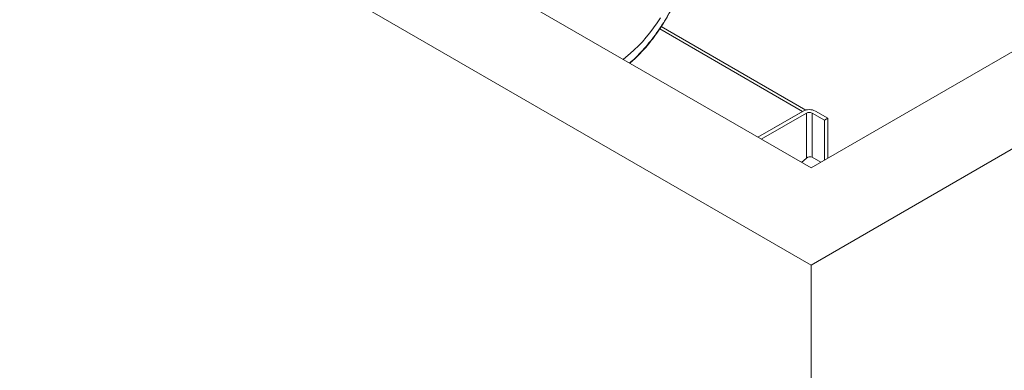
# Paper-space layout 'drum mount' of a CAD drawing. Units: inches. Extents: x 0.1 to 10.4, y -0.5 to 7.5.
# Drawn here: x 1.4 to 2.2, y 4.8 to 5.1 of the extents above; entities that cross this region are included whole.
import ezdxf

# ---------------------------------------------------------------- set-up
doc = ezdxf.new("R2010")
doc.units = ezdxf.units.IN
doc.header["$MEASUREMENT"] = 0

psp = doc.layouts.new('drum mount')

# ---------------------------------------------------------------- linework, layer by layer
at = {"linetype": 'Continuous', "lineweight": 15}
for p, q in [((1.02145, 5.47717), (2.02554, 4.89752)), ((1.14872, 5.47717), (2.02554, 4.97099)), ((2.02554, 4.89752), (2.91649, 5.41185)), ((2.02554, 4.97099), (2.78921, 5.41185)), ((2.0191, 5.0137), (1.91111, 5.07604)), ((2.02152, 5.01474), (1.91225, 5.07782)), ((1.98533, 4.9942), (2.01955, 5.01396)), ((1.98533, 4.9942), (2.0191, 5.0137)), ((1.98788, 4.99273), (2.0221, 5.01249)), ((2.0221, 5.01249), (2.0221, 4.97842)), ((2.02629, 5.01249), (2.03579, 5.00701)), ((2.02629, 5.01249), (2.02629, 4.97905)), ((2.03834, 5.00848), (2.02883, 5.01396)), ((2.03579, 5.00701), (2.03834, 5.00848)), ((2.03579, 5.00701), (2.03579, 4.97691)), ((2.03834, 5.00848), (2.03834, 4.97838)), ((2.01837, 4.97513), (2.0221, 4.97842)), ((2.02629, 4.97905), (2.03289, 4.97524)), ((2.02554, 4.89752), (2.02554, 1.16592))]:
    psp.add_line(p, q, dxfattribs=at)
at = {"linetype": 'Continuous', "lineweight": 15, "flags": 128}
psp.add_lwpolyline([(1.88335, 5.05307), (1.88555, 5.05475), (1.88874, 5.05738), (1.89188, 5.0602), (1.89496, 5.06321), (1.89797, 5.06639), (1.90089, 5.06972), (1.90373, 5.07321), (1.90647, 5.07683), (1.90909, 5.08058), (1.9116, 5.08443)], dxfattribs=at)
psp.add_lwpolyline([(1.88335, 5.05307), (1.88555, 5.05475), (1.88874, 5.05738), (1.89188, 5.0602), (1.89496, 5.06321), (1.89797, 5.06639), (1.90089, 5.06972), (1.90373, 5.07321), (1.90647, 5.07683), (1.90909, 5.08058), (1.9116, 5.08443)], dxfattribs=at)
at = {"linetype": 'Continuous', "lineweight": 15}
for centre, radius in [((2.02419, 5.00501), 0.01008), ((2.02419, 5.00845), 0.00455)]:
    psp.add_arc(centre, radius, 62.60967, 117.39033, dxfattribs=at)
psp.add_ellipse((2.02419, 4.97721), major_axis=(0.00289, 0.0009), ratio=0.696841, start_param=0.572352, end_param=2.143148, dxfattribs=at)
for points, knots in [([(1.88832, 5.05021), (1.889, 5.05081), (1.89144, 5.05297), (1.89554, 5.05707), (1.90055, 5.06253), (1.90534, 5.06836), (1.9099, 5.07451), (1.91415, 5.08097), (1.91809, 5.08768), (1.92166, 5.09457), (1.92477, 5.10142), (1.9274, 5.10817), (1.92959, 5.11478), (1.93138, 5.12135), (1.93288, 5.12851), (1.93397, 5.1362), (1.93412, 5.14146), (1.93419, 5.14409)], [0, 0, 0, 0, 0.026508, 0.094929, 0.163588, 0.232213, 0.300586, 0.369206, 0.438109, 0.507005, 0.575616, 0.639484, 0.703588, 0.76769, 0.831556, 0.915778, 1, 1, 1, 1]), ([(1.88832, 5.05021), (1.889, 5.05081), (1.89144, 5.05297), (1.89554, 5.05707), (1.90055, 5.06253), (1.90534, 5.06836), (1.9099, 5.07451), (1.91415, 5.08097), (1.91809, 5.08768), (1.92166, 5.09457), (1.92477, 5.10142), (1.9274, 5.10817), (1.92959, 5.11478), (1.93138, 5.12135), (1.93288, 5.12851), (1.93397, 5.1362), (1.93412, 5.14146), (1.93419, 5.14409)], [0, 0, 0, 0, 0.026508, 0.094929, 0.163588, 0.232213, 0.300586, 0.369206, 0.438109, 0.507005, 0.575616, 0.639484, 0.703588, 0.76769, 0.831556, 0.915778, 1, 1, 1, 1]), ([(1.9346, 5.14571), (1.93455, 5.14361), (1.93447, 5.13957), (1.93379, 5.1333), (1.93275, 5.127), (1.93129, 5.12049), (1.92943, 5.11393), (1.92721, 5.10739), (1.92463, 5.10088), (1.92168, 5.09437), (1.91841, 5.08798), (1.91486, 5.0818), (1.91104, 5.07583), (1.90693, 5.07004), (1.90271, 5.06467), (1.89845, 5.05977), (1.89417, 5.05534), (1.89081, 5.05211), (1.88887, 5.0505), (1.88844, 5.05014)], [0, 0, 0, 0, 0.066098, 0.127104, 0.188533, 0.251298, 0.314525, 0.375531, 0.43696, 0.499725, 0.562951, 0.623971, 0.685415, 0.748194, 0.811435, 0.868166, 0.925238, 0.983373, 1, 1, 1, 1]), ([(1.9346, 5.14571), (1.93455, 5.14361), (1.93447, 5.13957), (1.93379, 5.1333), (1.93275, 5.127), (1.93129, 5.12049), (1.92943, 5.11393), (1.92721, 5.10739), (1.92463, 5.10088), (1.92168, 5.09437), (1.91841, 5.08798), (1.91486, 5.0818), (1.91104, 5.07583), (1.90693, 5.07004), (1.90271, 5.06467), (1.89845, 5.05977), (1.89417, 5.05534), (1.89081, 5.05211), (1.88887, 5.0505), (1.88844, 5.05014)], [0, 0, 0, 0, 0.066098, 0.127104, 0.188533, 0.251298, 0.314525, 0.375531, 0.43696, 0.499725, 0.562951, 0.623971, 0.685415, 0.748194, 0.811435, 0.868166, 0.925238, 0.983373, 1, 1, 1, 1])]:
    psp.add_open_spline(points, degree=3, knots=knots, dxfattribs=at)

doc.saveas('drawing.dxf')
